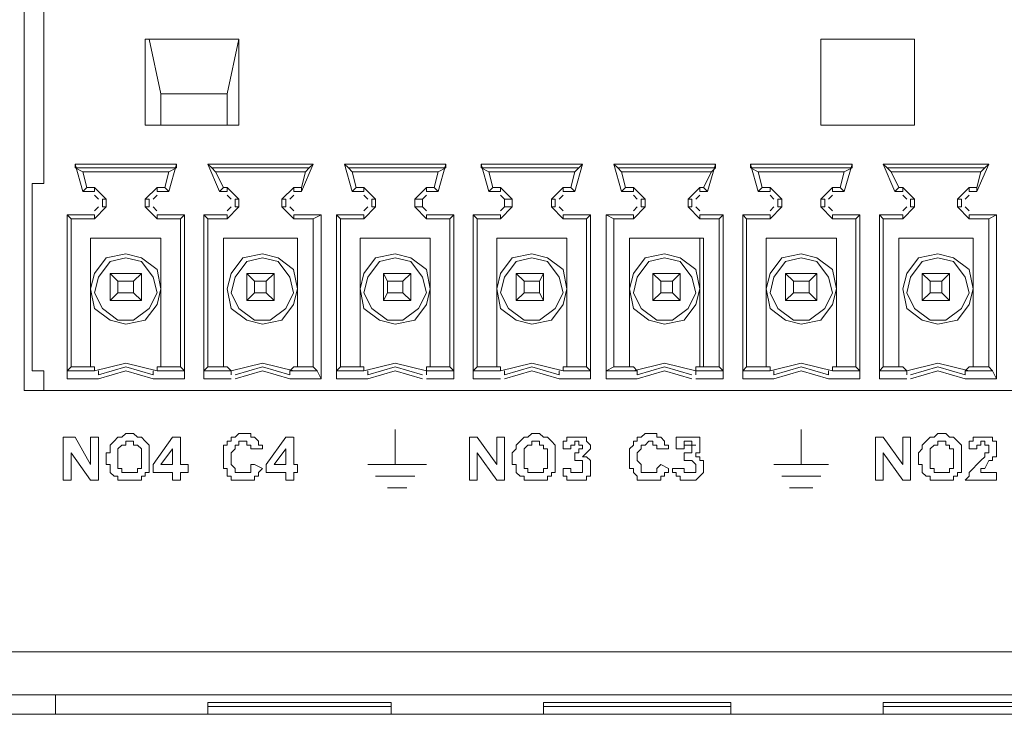
# Model space of a CAD drawing. Units: millimetres. Extents: x 0.3 to 14.5, y 0.8 to 11.
# Drawn here: x 10.3 to 10.6, y 9.4 to 9.6 of the extents above; entities that cross this region are included whole.
import ezdxf

# ---------------------------------------------------------------- set-up
doc = ezdxf.new("R2010")
doc.units = ezdxf.units.MM
doc.layers.add('Dahua', color=7, linetype='Continuous')

# ---------------------------------------------------------------- blocks, each defined once
blk = doc.blocks.new('NVR724DR-256_b')
at = {"layer": 'Dahua', "lineweight": 0}
for points in [[(12.80946, 9.41254), (10.21273, 9.41254), (10.21273, 9.82327)], [(10.3028, 9.57629), (10.3028, 9.69909), (10.2987, 9.69909), (10.2987, 9.7646)], [(10.37102, 9.62677), (10.33827, 9.62677), (10.33827, 9.59675)], [(10.33827, 9.59675), (10.37102, 9.59675), (10.37102, 9.62677)], [(10.33964, 9.62677), (10.34373, 9.60766)], [(10.37102, 9.62677), (10.36693, 9.60766)], [(10.57434, 9.62677), (10.60709, 9.62677)], [(10.57434, 9.59675), (10.57434, 9.62677)], [(10.60709, 9.62677), (10.60709, 9.59675)], [(10.36693, 9.60767), (10.34373, 9.60767), (10.34373, 9.59675)], [(10.36693, 9.59675), (10.36693, 9.60767)], [(10.60709, 9.59675), (10.57434, 9.59675)], [(10.31371, 9.58174), (10.34919, 9.58174), (10.34919, 9.58311)], [(10.34919, 9.5831), (10.31371, 9.5831)], [(10.31644, 9.57355), (10.31371, 9.5831), (10.31371, 9.58174)], [(10.34237, 9.57355), (10.34646, 9.57355), (10.34919, 9.58311)], [(10.36147, 9.58174), (10.3601, 9.5831), (10.3642, 9.57355)], [(10.39695, 9.5831), (10.36011, 9.5831)], [(10.36147, 9.58174), (10.39558, 9.58174), (10.39695, 9.58311)], [(10.39013, 9.57355), (10.39286, 9.57355), (10.39695, 9.58311)], [(10.44334, 9.5831), (10.40786, 9.5831)], [(10.41059, 9.57355), (10.40786, 9.5831), (10.40923, 9.58174)], [(10.40923, 9.58174), (10.44334, 9.58174), (10.44334, 9.58311)], [(10.43652, 9.57355), (10.44061, 9.57355), (10.44334, 9.58311)], [(10.45562, 9.58174), (10.48974, 9.58174), (10.4911, 9.58311)], [(10.4911, 9.5831), (10.45562, 9.5831)], [(10.45835, 9.57355), (10.45562, 9.5831), (10.45562, 9.58174)], [(10.48428, 9.57355), (10.48837, 9.57355), (10.4911, 9.58311)], [(10.5375, 9.5831), (10.50202, 9.5831)], [(10.50475, 9.57355), (10.50202, 9.5831), (10.50338, 9.58174)], [(10.50338, 9.58174), (10.5375, 9.58174), (10.5375, 9.58311)], [(10.53204, 9.57355), (10.53477, 9.57355), (10.53749, 9.58311)], [(10.54978, 9.58174), (10.58525, 9.58174), (10.58525, 9.58311)], [(10.58525, 9.5831), (10.54978, 9.5831)], [(10.5525, 9.57355), (10.54978, 9.5831), (10.54978, 9.58174)], [(10.57843, 9.57355), (10.58253, 9.57355), (10.58526, 9.58311)], [(10.63301, 9.5831), (10.59617, 9.5831)], [(10.60026, 9.57355), (10.59617, 9.5831), (10.59753, 9.58174)], [(10.59754, 9.58174), (10.63165, 9.58174), (10.63301, 9.58311)], [(10.62619, 9.57355), (10.62892, 9.57355), (10.63302, 9.58311)], [(10.34646, 9.58038), (10.31644, 9.58038), (10.31371, 9.58174)], [(10.31644, 9.58038), (10.31781, 9.57492), (10.31644, 9.57355)], [(10.34919, 9.58174), (10.34646, 9.58038), (10.3451, 9.57491)], [(10.39422, 9.58038), (10.36284, 9.58038), (10.36147, 9.58174)], [(10.36283, 9.58038), (10.36556, 9.57492), (10.3642, 9.57355)], [(10.39558, 9.58174), (10.39422, 9.58038), (10.39285, 9.57491)], [(10.44061, 9.58038), (10.41059, 9.58038), (10.40923, 9.58174)], [(10.41059, 9.58038), (10.41196, 9.57492), (10.41059, 9.57355)], [(10.44334, 9.58174), (10.44061, 9.58038), (10.43925, 9.57491)], [(10.48837, 9.58038), (10.45835, 9.58038), (10.45563, 9.58174)], [(10.45835, 9.58038), (10.45972, 9.57492), (10.45835, 9.57355)], [(10.48974, 9.58174), (10.48837, 9.58038), (10.48701, 9.57491)], [(10.53613, 9.58038), (10.50475, 9.58038), (10.50338, 9.58174)], [(10.50475, 9.58038), (10.50611, 9.57492), (10.50475, 9.57355)], [(10.5375, 9.58174), (10.53613, 9.58038), (10.5334, 9.57491)], [(10.58253, 9.58038), (10.55251, 9.58038), (10.54978, 9.58174)], [(10.5525, 9.58038), (10.55387, 9.57492), (10.5525, 9.57355)], [(10.58526, 9.58174), (10.58253, 9.58038), (10.58116, 9.57491)], [(10.63028, 9.58038), (10.5989, 9.58038), (10.59753, 9.58174)], [(10.5989, 9.58038), (10.60163, 9.57492), (10.60027, 9.57355)], [(10.63165, 9.58174), (10.63028, 9.58038), (10.62892, 9.57491)], [(10.2987, 9.57629), (10.3028, 9.57629)], [(10.3028, 9.50397), (10.3028, 9.51078), (10.2987, 9.51078), (10.2987, 9.57629)], [(10.31644, 9.57355), (10.32053, 9.57355), (10.32053, 9.57492)], [(10.32053, 9.57492), (10.31781, 9.57492)], [(10.32053, 9.57492), (10.32463, 9.57082), (10.32326, 9.57082)], [(10.33827, 9.57082), (10.34237, 9.57492), (10.34237, 9.57355)], [(10.34236, 9.57492), (10.34509, 9.57492), (10.34646, 9.57355)], [(10.3642, 9.57355), (10.36693, 9.57355), (10.36693, 9.57492)], [(10.36693, 9.57492), (10.36557, 9.57492)], [(10.36693, 9.57492), (10.37102, 9.57082), (10.36966, 9.57082)], [(10.38603, 9.57082), (10.39013, 9.57492), (10.39013, 9.57355)], [(10.39013, 9.57492), (10.39286, 9.57492), (10.39286, 9.57355)], [(10.41059, 9.57355), (10.41469, 9.57355), (10.41469, 9.57492)], [(10.41469, 9.57492), (10.41196, 9.57492)], [(10.41469, 9.57492), (10.41878, 9.57082), (10.41742, 9.57082)], [(10.43243, 9.57082), (10.43652, 9.57492), (10.43652, 9.57355)], [(10.43652, 9.57492), (10.43925, 9.57492), (10.44061, 9.57355)], [(10.45835, 9.57355), (10.46244, 9.57355), (10.46244, 9.57492)], [(10.46244, 9.57492), (10.45972, 9.57492)], [(10.46244, 9.57492), (10.46654, 9.57082), (10.46381, 9.57082)], [(10.48019, 9.57082), (10.48428, 9.57492), (10.48428, 9.57355)], [(10.48428, 9.57492), (10.48701, 9.57492), (10.48837, 9.57355)], [(10.50475, 9.57355), (10.50884, 9.57355), (10.50884, 9.57492)], [(10.50884, 9.57492), (10.50611, 9.57492)], [(10.50884, 9.57492), (10.51293, 9.57082), (10.51157, 9.57082)], [(10.52794, 9.57082), (10.53204, 9.57492), (10.53204, 9.57355)], [(10.53204, 9.57492), (10.5334, 9.57492), (10.53477, 9.57355)], [(10.55251, 9.57355), (10.5566, 9.57355), (10.5566, 9.57492)], [(10.5566, 9.57492), (10.55387, 9.57492)], [(10.5566, 9.57492), (10.56069, 9.57082), (10.55933, 9.57082)], [(10.57434, 9.57082), (10.57843, 9.57492), (10.57843, 9.57355)], [(10.57843, 9.57492), (10.58116, 9.57492), (10.58252, 9.57355)], [(10.60026, 9.57355), (10.60299, 9.57355), (10.60299, 9.57492)], [(10.60299, 9.57492), (10.60163, 9.57492)], [(10.60299, 9.57492), (10.60709, 9.57082), (10.60572, 9.57082)], [(10.6221, 9.57082), (10.62619, 9.57492), (10.62619, 9.57355)], [(10.62619, 9.57492), (10.62892, 9.57492), (10.62892, 9.57355)], [(10.3219, 9.57082), (10.32054, 9.57219)], [(10.32463, 9.5681), (10.32326, 9.5681), (10.32326, 9.57082)], [(10.32463, 9.5681), (10.32463, 9.57082)], [(10.33827, 9.57082), (10.33827, 9.5681)], [(10.33827, 9.57082), (10.33964, 9.57082), (10.33964, 9.5681)], [(10.34237, 9.57219), (10.341, 9.57082)], [(10.36829, 9.57082), (10.36693, 9.57219)], [(10.37102, 9.5681), (10.36966, 9.5681), (10.36966, 9.57082)], [(10.37102, 9.5681), (10.37102, 9.57082)], [(10.38603, 9.57082), (10.38603, 9.5681)], [(10.38603, 9.57082), (10.3874, 9.57082), (10.3874, 9.5681)], [(10.39013, 9.57219), (10.38876, 9.57082)], [(10.41605, 9.57082), (10.41469, 9.57219)], [(10.41878, 9.5681), (10.41741, 9.5681), (10.41741, 9.57082)], [(10.41878, 9.5681), (10.41878, 9.57082)], [(10.43242, 9.57082), (10.43242, 9.5681)], [(10.43243, 9.57082), (10.43516, 9.57082), (10.43516, 9.5681)], [(10.43652, 9.57219), (10.43515, 9.57082)], [(10.46381, 9.57082), (10.46245, 9.57219)], [(10.46654, 9.5681), (10.46381, 9.5681), (10.46381, 9.57082)], [(10.46654, 9.5681), (10.46654, 9.57082)], [(10.48018, 9.57082), (10.48155, 9.57082), (10.48155, 9.5681)], [(10.48019, 9.57082), (10.48019, 9.5681)], [(10.48428, 9.57219), (10.48292, 9.57082)], [(10.51021, 9.57082), (10.50884, 9.57219)], [(10.51293, 9.5681), (10.51157, 9.5681), (10.51157, 9.57082)], [(10.51293, 9.5681), (10.51293, 9.57082)], [(10.52794, 9.57082), (10.52794, 9.5681)], [(10.52794, 9.57082), (10.52931, 9.57082), (10.52931, 9.5681)], [(10.53204, 9.57219), (10.53067, 9.57082)], [(10.55796, 9.57082), (10.5566, 9.57219)], [(10.56069, 9.5681), (10.55933, 9.5681), (10.55933, 9.57082)], [(10.56069, 9.5681), (10.56069, 9.57082)], [(10.57434, 9.57082), (10.57434, 9.5681)], [(10.57434, 9.57082), (10.5757, 9.57082), (10.5757, 9.5681)], [(10.57843, 9.57219), (10.57707, 9.57082)], [(10.60436, 9.57082), (10.60299, 9.57219)], [(10.60709, 9.5681), (10.60572, 9.5681), (10.60572, 9.57082)], [(10.60709, 9.5681), (10.60709, 9.57082)], [(10.6221, 9.57082), (10.6221, 9.5681)], [(10.6221, 9.57082), (10.62346, 9.57082), (10.62346, 9.5681)], [(10.62619, 9.57219), (10.62483, 9.57082)], [(10.32053, 9.564), (10.32463, 9.5681)], [(10.32053, 9.56673), (10.3219, 9.5681)], [(10.34237, 9.56401), (10.33827, 9.5681), (10.33964, 9.5681)], [(10.341, 9.5681), (10.34236, 9.56673)], [(10.36693, 9.564), (10.37102, 9.5681)], [(10.36693, 9.56673), (10.36829, 9.5681)], [(10.39013, 9.56401), (10.38603, 9.5681), (10.3874, 9.5681)], [(10.38876, 9.5681), (10.39013, 9.56673)], [(10.41469, 9.564), (10.41878, 9.5681)], [(10.41469, 9.56673), (10.41605, 9.5681)], [(10.43652, 9.56401), (10.43242, 9.5681), (10.43515, 9.5681)], [(10.43516, 9.5681), (10.43652, 9.56673)], [(10.46244, 9.564), (10.46654, 9.5681)], [(10.46244, 9.56673), (10.46381, 9.5681)], [(10.48428, 9.56401), (10.48019, 9.5681), (10.48155, 9.5681)], [(10.48291, 9.5681), (10.48428, 9.56673)], [(10.50884, 9.564), (10.51293, 9.5681)], [(10.50884, 9.56673), (10.5102, 9.5681)], [(10.53204, 9.56401), (10.52794, 9.5681), (10.52931, 9.5681)], [(10.53067, 9.5681), (10.53204, 9.56673)], [(10.5566, 9.564), (10.56069, 9.5681)], [(10.5566, 9.56673), (10.55797, 9.5681)], [(10.57843, 9.56401), (10.57434, 9.5681), (10.5757, 9.5681)], [(10.57707, 9.5681), (10.57843, 9.56673)], [(10.60299, 9.564), (10.60709, 9.5681)], [(10.60299, 9.56673), (10.60436, 9.5681)], [(10.62619, 9.56401), (10.6221, 9.5681), (10.62346, 9.5681)], [(10.62483, 9.5681), (10.62619, 9.56673)], [(10.32053, 9.56537), (10.31098, 9.56537), (10.31098, 9.50806)], [(10.31098, 9.56537), (10.31235, 9.564), (10.31235, 9.51215)], [(10.31235, 9.564), (10.32053, 9.564), (10.32053, 9.56537)], [(10.35192, 9.56537), (10.34237, 9.56537), (10.34237, 9.564)], [(10.35055, 9.564), (10.34237, 9.564)], [(10.35192, 9.56537), (10.35055, 9.564), (10.35055, 9.51215)], [(10.35192, 9.56537), (10.35192, 9.50806), (10.35192, 9.51078)], [(10.36693, 9.56537), (10.35874, 9.56537), (10.35874, 9.50806)], [(10.35874, 9.56537), (10.3601, 9.564), (10.3601, 9.51215)], [(10.36011, 9.564), (10.36693, 9.564), (10.36693, 9.56537)], [(10.39968, 9.56537), (10.39013, 9.56537), (10.39013, 9.564)], [(10.39695, 9.564), (10.39013, 9.564)], [(10.39968, 9.56537), (10.39695, 9.564), (10.39695, 9.51215)], [(10.39968, 9.56537), (10.39968, 9.50806), (10.39831, 9.51078)], [(10.40513, 9.56537), (10.4065, 9.564), (10.4065, 9.51215)], [(10.41469, 9.56537), (10.40514, 9.56537), (10.40514, 9.50806)], [(10.4065, 9.564), (10.41469, 9.564), (10.41469, 9.56537)], [(10.44607, 9.56537), (10.43652, 9.56537), (10.43652, 9.564)], [(10.44471, 9.564), (10.43652, 9.564)], [(10.44607, 9.56537), (10.44471, 9.564), (10.44471, 9.51215)], [(10.44607, 9.56537), (10.44607, 9.50806), (10.44607, 9.51078)], [(10.46245, 9.56537), (10.45289, 9.56537), (10.45289, 9.50806)], [(10.4529, 9.56537), (10.45426, 9.564), (10.45426, 9.51215)], [(10.45426, 9.564), (10.46244, 9.564), (10.46244, 9.56537)], [(10.49383, 9.56537), (10.48428, 9.56537), (10.48428, 9.564)], [(10.49247, 9.564), (10.48428, 9.564)], [(10.49383, 9.56537), (10.49247, 9.564), (10.49247, 9.51215)], [(10.49383, 9.56537), (10.49383, 9.50806), (10.49383, 9.51078)], [(10.50884, 9.56537), (10.49929, 9.56537), (10.49929, 9.50806)], [(10.49929, 9.56537), (10.50202, 9.564), (10.50202, 9.51215)], [(10.50202, 9.564), (10.50884, 9.564), (10.50884, 9.56537)], [(10.54022, 9.56537), (10.53204, 9.56537), (10.53204, 9.564)], [(10.53886, 9.564), (10.53204, 9.564)], [(10.54022, 9.56537), (10.53886, 9.564), (10.53886, 9.51215)], [(10.54023, 9.56537), (10.54023, 9.50806), (10.54023, 9.51078)], [(10.5566, 9.56537), (10.54705, 9.56537), (10.54705, 9.50806)], [(10.54705, 9.56537), (10.54841, 9.564), (10.54841, 9.51215)], [(10.54841, 9.564), (10.5566, 9.564), (10.5566, 9.56537)], [(10.58798, 9.56537), (10.57843, 9.56537), (10.57843, 9.564)], [(10.58662, 9.564), (10.57843, 9.564)], [(10.58799, 9.56537), (10.58662, 9.564), (10.58662, 9.51215)], [(10.58798, 9.56537), (10.58798, 9.50806), (10.58798, 9.51078)], [(10.603, 9.56537), (10.59481, 9.56537), (10.59481, 9.50806)], [(10.59481, 9.56537), (10.59617, 9.564), (10.59617, 9.51215)], [(10.59617, 9.564), (10.60299, 9.564), (10.60299, 9.56537)], [(10.63574, 9.56537), (10.62619, 9.56537), (10.62619, 9.564)], [(10.63301, 9.564), (10.62619, 9.564)], [(10.63574, 9.56537), (10.63301, 9.564), (10.63301, 9.51215)], [(10.63574, 9.56537), (10.63574, 9.50806), (10.63438, 9.51078)], [(10.31917, 9.55718), (10.31917, 9.55718)], [(10.31917, 9.55718), (10.34373, 9.55718), (10.31917, 9.55718), (10.31917, 9.51216), (10.31917, 9.55718)], [(10.34373, 9.55718), (10.34373, 9.55718)], [(10.36011, 9.51215), (10.36556, 9.51215), (10.36556, 9.55718)], [(10.36556, 9.55718), (10.36556, 9.55718)], [(10.36556, 9.55718), (10.39149, 9.55718), (10.36556, 9.55718), (10.36556, 9.51216)], [(10.39149, 9.55718), (10.39149, 9.55718)], [(10.4065, 9.51215), (10.41332, 9.51215), (10.41332, 9.55718)], [(10.41332, 9.55718), (10.41332, 9.55718)], [(10.41332, 9.55718), (10.43788, 9.55718), (10.41332, 9.55718), (10.41332, 9.51216)], [(10.43788, 9.55718), (10.43788, 9.55718)], [(10.46108, 9.55718), (10.46108, 9.55718)], [(10.46108, 9.55718), (10.48564, 9.55718), (10.46108, 9.55718), (10.46108, 9.51216), (10.46108, 9.55718)], [(10.48564, 9.55718), (10.48564, 9.55718)], [(10.50748, 9.55718), (10.50748, 9.55718)], [(10.50748, 9.55718), (10.5334, 9.55718)], [(10.53204, 9.55718), (10.50748, 9.55718), (10.50748, 9.51216), (10.50748, 9.55718)], [(10.5334, 9.55718), (10.53204, 9.55718), (10.53204, 9.51216)], [(10.5334, 9.55718), (10.5334, 9.51216)], [(10.55523, 9.55718), (10.55523, 9.55718)], [(10.55523, 9.55718), (10.5798, 9.55718), (10.55523, 9.55718), (10.55523, 9.51216), (10.55523, 9.55718)], [(10.5798, 9.55718), (10.5798, 9.55718)], [(10.60163, 9.55718), (10.60163, 9.55718)], [(10.60163, 9.55718), (10.62756, 9.55718), (10.60163, 9.55718), (10.60163, 9.51216), (10.60163, 9.55718)], [(10.62756, 9.55718), (10.62756, 9.55718)], [(10.33145, 9.55172), (10.32463, 9.55036), (10.32053, 9.5449), (10.31917, 9.53944), (10.32053, 9.53261), (10.32599, 9.52852), (10.33145, 9.52716), (10.33827, 9.52852), (10.34237, 9.53398), (10.34373, 9.53944), (10.34237, 9.54626), (10.33691, 9.55036), (10.33145, 9.55172)], [(10.33145, 9.55036), (10.32599, 9.54899), (10.3219, 9.54354), (10.32053, 9.53808), (10.32326, 9.53261), (10.32872, 9.52852), (10.33418, 9.52852), (10.33964, 9.53261), (10.34237, 9.53808), (10.341, 9.54354), (10.33691, 9.54899), (10.33145, 9.55036)], [(10.37921, 9.55172), (10.37238, 9.55036), (10.36829, 9.5449), (10.36693, 9.53944), (10.36829, 9.53261), (10.37375, 9.52852), (10.37921, 9.52716), (10.38603, 9.52852), (10.39012, 9.53398), (10.39149, 9.53944), (10.39012, 9.54626), (10.38467, 9.55036), (10.37921, 9.55172)], [(10.37921, 9.55036), (10.37375, 9.54899), (10.36966, 9.54354), (10.36829, 9.53808), (10.37102, 9.53261), (10.37648, 9.52852), (10.38194, 9.52852), (10.38739, 9.53261), (10.39012, 9.53808), (10.38876, 9.54354), (10.38467, 9.54899), (10.37921, 9.55036)], [(10.4256, 9.55172), (10.41878, 9.55036), (10.41469, 9.5449), (10.41332, 9.53944), (10.41469, 9.53261), (10.42014, 9.52852), (10.4256, 9.52716), (10.43243, 9.52852), (10.43652, 9.53398), (10.43788, 9.53944), (10.43652, 9.54626), (10.43106, 9.55036), (10.4256, 9.55172)], [(10.4256, 9.55036), (10.42014, 9.54899), (10.41605, 9.54354), (10.41469, 9.53808), (10.41742, 9.53261), (10.42287, 9.52852), (10.42833, 9.52852), (10.43379, 9.53261), (10.43652, 9.53808), (10.43515, 9.54354), (10.43106, 9.54899), (10.4256, 9.55036)], [(10.47336, 9.55172), (10.46654, 9.55036), (10.46245, 9.5449), (10.46108, 9.53944), (10.46245, 9.53261), (10.46791, 9.52852), (10.47336, 9.52716), (10.48019, 9.52852), (10.48428, 9.53398), (10.48564, 9.53944), (10.48428, 9.54626), (10.47882, 9.55036), (10.47336, 9.55172)], [(10.47336, 9.55036), (10.46791, 9.54899), (10.46381, 9.54354), (10.46245, 9.53808), (10.46518, 9.53261), (10.47064, 9.52852), (10.47609, 9.52852), (10.48155, 9.53261), (10.48428, 9.53808), (10.48292, 9.54354), (10.47882, 9.54899), (10.47336, 9.55036)], [(10.51976, 9.55172), (10.51293, 9.55036), (10.50884, 9.5449), (10.50747, 9.53944), (10.50884, 9.53261), (10.5143, 9.52852), (10.51976, 9.52716), (10.52658, 9.52852), (10.53067, 9.53398), (10.53204, 9.53944), (10.53067, 9.54626), (10.52521, 9.55036), (10.51976, 9.55172)], [(10.51976, 9.55036), (10.5143, 9.54899), (10.5102, 9.54354), (10.50884, 9.53808), (10.51157, 9.53261), (10.51703, 9.52852), (10.52248, 9.52852), (10.52794, 9.53261), (10.53067, 9.53808), (10.52931, 9.54354), (10.52521, 9.54899), (10.51976, 9.55036)], [(10.56752, 9.55172), (10.56069, 9.55036), (10.5566, 9.5449), (10.55524, 9.53944), (10.5566, 9.53261), (10.56206, 9.52852), (10.56752, 9.52716), (10.57434, 9.52852), (10.57843, 9.53398), (10.5798, 9.53944), (10.57843, 9.54626), (10.57297, 9.55036), (10.56752, 9.55172)], [(10.56752, 9.55036), (10.56206, 9.54899), (10.55796, 9.54354), (10.5566, 9.53808), (10.55933, 9.53261), (10.56479, 9.52852), (10.57025, 9.52852), (10.5757, 9.53261), (10.57843, 9.53808), (10.57707, 9.54354), (10.57297, 9.54899), (10.56752, 9.55036)], [(10.61527, 9.55172), (10.60845, 9.55036), (10.60436, 9.5449), (10.60299, 9.53944), (10.60436, 9.53261), (10.60982, 9.52852), (10.61527, 9.52716), (10.6221, 9.52852), (10.62619, 9.53398), (10.62755, 9.53944), (10.62619, 9.54626), (10.62073, 9.55036), (10.61527, 9.55172)], [(10.61527, 9.55036), (10.60982, 9.54899), (10.60572, 9.54354), (10.60436, 9.53808), (10.60709, 9.53261), (10.61254, 9.52852), (10.618, 9.52852), (10.62346, 9.53261), (10.62619, 9.53808), (10.62483, 9.54354), (10.62073, 9.54899), (10.61527, 9.55036)], [(10.32599, 9.5449), (10.33691, 9.5449), (10.33418, 9.54218)], [(10.32599, 9.5449), (10.32599, 9.53535)], [(10.32599, 9.53535), (10.33691, 9.53535), (10.33691, 9.5449)], [(10.32599, 9.54489), (10.32872, 9.54217), (10.32872, 9.53808)], [(10.33418, 9.54217), (10.32872, 9.54217)], [(10.33691, 9.53535), (10.33418, 9.53808), (10.33418, 9.54217)], [(10.37375, 9.5449), (10.3833, 9.5449), (10.38057, 9.54218)], [(10.37375, 9.5449), (10.37375, 9.53535)], [(10.37375, 9.53535), (10.3833, 9.53535), (10.3833, 9.5449)], [(10.37375, 9.54489), (10.37648, 9.54217), (10.37648, 9.53808)], [(10.38057, 9.54217), (10.37648, 9.54217)], [(10.3833, 9.53535), (10.38057, 9.53808), (10.38057, 9.54217)], [(10.42151, 9.5449), (10.43106, 9.5449), (10.42833, 9.54218)], [(10.42151, 9.5449), (10.42151, 9.53535)], [(10.42151, 9.53535), (10.43106, 9.53535), (10.43106, 9.5449)], [(10.42151, 9.54489), (10.42287, 9.54217), (10.42287, 9.53808)], [(10.42833, 9.54217), (10.42287, 9.54217)], [(10.43106, 9.53535), (10.42833, 9.53808), (10.42833, 9.54217)], [(10.4679, 9.5449), (10.47745, 9.5449), (10.47609, 9.54218)], [(10.4679, 9.5449), (10.4679, 9.53535)], [(10.4679, 9.53535), (10.47745, 9.53535), (10.47745, 9.5449)], [(10.4679, 9.54489), (10.47063, 9.54217), (10.47063, 9.53808)], [(10.47609, 9.54217), (10.47063, 9.54217)], [(10.47746, 9.53535), (10.47609, 9.53808), (10.47609, 9.54217)], [(10.51566, 9.5449), (10.52522, 9.5449), (10.52249, 9.54218)], [(10.51566, 9.5449), (10.51566, 9.53535)], [(10.51566, 9.53535), (10.52522, 9.53535), (10.52522, 9.5449)], [(10.51566, 9.54489), (10.51839, 9.54217), (10.51839, 9.53808)], [(10.52249, 9.54217), (10.51839, 9.54217)], [(10.52522, 9.53535), (10.52249, 9.53808), (10.52249, 9.54217)], [(10.56206, 9.5449), (10.57297, 9.5449), (10.57024, 9.54218)], [(10.56206, 9.5449), (10.56206, 9.53535)], [(10.56206, 9.53535), (10.57297, 9.53535), (10.57297, 9.5449)], [(10.56206, 9.54489), (10.56479, 9.54217), (10.56479, 9.53808)], [(10.57024, 9.54217), (10.56479, 9.54217)], [(10.57297, 9.53535), (10.57024, 9.53808), (10.57024, 9.54217)], [(10.60982, 9.5449), (10.61937, 9.5449), (10.61664, 9.54218)], [(10.60982, 9.5449), (10.60982, 9.53535)], [(10.60982, 9.53535), (10.61937, 9.53535), (10.61937, 9.5449)], [(10.60982, 9.54489), (10.61255, 9.54217), (10.61255, 9.53808)], [(10.61664, 9.54217), (10.61255, 9.54217)], [(10.61937, 9.53535), (10.61664, 9.53808), (10.61664, 9.54217)], [(10.32599, 9.53535), (10.32872, 9.53808)], [(10.33418, 9.53808), (10.32872, 9.53808)], [(10.37375, 9.53535), (10.37648, 9.53808)], [(10.38057, 9.53808), (10.37648, 9.53808)], [(10.42151, 9.53535), (10.42287, 9.53808)], [(10.42833, 9.53808), (10.42287, 9.53808)], [(10.4679, 9.53535), (10.47063, 9.53808)], [(10.47609, 9.53808), (10.47063, 9.53808)], [(10.51566, 9.53535), (10.51839, 9.53808)], [(10.52249, 9.53808), (10.51839, 9.53808)], [(10.56206, 9.53535), (10.56479, 9.53808)], [(10.57024, 9.53808), (10.56479, 9.53808)], [(10.60982, 9.53535), (10.61255, 9.53808)], [(10.61664, 9.53808), (10.61255, 9.53808)], [(10.31235, 9.51215), (10.31098, 9.51078)], [(10.31098, 9.50806), (10.3219, 9.50806), (10.33145, 9.51078), (10.341, 9.50806), (10.35192, 9.50806)], [(10.32053, 9.51078), (10.31098, 9.51078), (10.31098, 9.50806)], [(10.31235, 9.51215), (10.31917, 9.51215), (10.31917, 9.51215)], [(10.32053, 9.51215), (10.31917, 9.51215)], [(10.32053, 9.51078), (10.33145, 9.51351), (10.34237, 9.51078), (10.35192, 9.51078)], [(10.32053, 9.51078), (10.32053, 9.51216)], [(10.3219, 9.50942), (10.33145, 9.51215), (10.341, 9.50942), (10.341, 9.51079)], [(10.3219, 9.51078), (10.3219, 9.50942)], [(10.34237, 9.51215), (10.34373, 9.51215), (10.34373, 9.51215)], [(10.34237, 9.51215), (10.34237, 9.51078)], [(10.34373, 9.51215), (10.35055, 9.51215), (10.35192, 9.51078)], [(10.3601, 9.51215), (10.35874, 9.51078)], [(10.36829, 9.51078), (10.35874, 9.51078), (10.35874, 9.50806)], [(10.36556, 9.51215), (10.36556, 9.51215)], [(10.36693, 9.51215), (10.36557, 9.51215)], [(10.36693, 9.51216), (10.36829, 9.51078), (10.36829, 9.50942)], [(10.39013, 9.51078), (10.37921, 9.51351), (10.36829, 9.51078)], [(10.36966, 9.50942), (10.37921, 9.51215), (10.38876, 9.50942), (10.38876, 9.51079)], [(10.36966, 9.50806), (10.37921, 9.51078), (10.38876, 9.50806), (10.39968, 9.50806)], [(10.39013, 9.51215), (10.38876, 9.51078)], [(10.38876, 9.51078), (10.39831, 9.51078)], [(10.39012, 9.51215), (10.39149, 9.51215), (10.39149, 9.51215)], [(10.39149, 9.51215), (10.39695, 9.51215), (10.39831, 9.51078)], [(10.4065, 9.51215), (10.40513, 9.51078)], [(10.40514, 9.50806), (10.41605, 9.50806), (10.4256, 9.51078), (10.43516, 9.50806)], [(10.41469, 9.51078), (10.40514, 9.51078), (10.40514, 9.50806)], [(10.41332, 9.51215), (10.41332, 9.51215)], [(10.41469, 9.51215), (10.41332, 9.51215)], [(10.41469, 9.51078), (10.4256, 9.51351), (10.43652, 9.51078), (10.44607, 9.51078)], [(10.41469, 9.51078), (10.41469, 9.51216)], [(10.43516, 9.50942), (10.4256, 9.51215), (10.41605, 9.50942)], [(10.41605, 9.51078), (10.41605, 9.50942)], [(10.43652, 9.51215), (10.43788, 9.51215), (10.43788, 9.51215)], [(10.43652, 9.51215), (10.43652, 9.51078)], [(10.43652, 9.50942), (10.43652, 9.51079)], [(10.43788, 9.51215), (10.44471, 9.51215), (10.44607, 9.51078)], [(10.46245, 9.51078), (10.45289, 9.51078), (10.45289, 9.50806)], [(10.45426, 9.51215), (10.4529, 9.51078)], [(10.45426, 9.51215), (10.46108, 9.51215), (10.46108, 9.51215)], [(10.46244, 9.51215), (10.46108, 9.51215)], [(10.46244, 9.51078), (10.46244, 9.51216)], [(10.46245, 9.51078), (10.47336, 9.51351), (10.48428, 9.51078), (10.49383, 9.51078)], [(10.46381, 9.50942), (10.47336, 9.51215), (10.48291, 9.50942), (10.48291, 9.51079)], [(10.46381, 9.50806), (10.47336, 9.51078), (10.48291, 9.50806), (10.49383, 9.50806)], [(10.46381, 9.51078), (10.46381, 9.50942)], [(10.48428, 9.51215), (10.48564, 9.51215), (10.48564, 9.51215)], [(10.48428, 9.51215), (10.48428, 9.51078)], [(10.48565, 9.51215), (10.49247, 9.51215), (10.49383, 9.51078)], [(10.50202, 9.51215), (10.49929, 9.51078)], [(10.49929, 9.50806), (10.51021, 9.50806), (10.51976, 9.51078), (10.52931, 9.50806)], [(10.51021, 9.51078), (10.49929, 9.51078), (10.49929, 9.50806)], [(10.50202, 9.51215), (10.50748, 9.51215), (10.50748, 9.51215)], [(10.50884, 9.51215), (10.50748, 9.51215)], [(10.50884, 9.51078), (10.51976, 9.51351), (10.53067, 9.51078), (10.54022, 9.51078)], [(10.50884, 9.51216), (10.51021, 9.51078), (10.51021, 9.50942)], [(10.52931, 9.50942), (10.51976, 9.51215), (10.51021, 9.50942)], [(10.53204, 9.51215), (10.53067, 9.51215)], [(10.53067, 9.51215), (10.53067, 9.51078)], [(10.53067, 9.50942), (10.53067, 9.51079)], [(10.5334, 9.51215), (10.53204, 9.51215)], [(10.5334, 9.51215), (10.53886, 9.51215), (10.54022, 9.51078)], [(10.54841, 9.51215), (10.54705, 9.51078)], [(10.54705, 9.50806), (10.55796, 9.50806), (10.56751, 9.51078), (10.57707, 9.50806), (10.58798, 9.50806)], [(10.5566, 9.51078), (10.54705, 9.51078), (10.54705, 9.50806)], [(10.54841, 9.51215), (10.55523, 9.51215), (10.55523, 9.51215)], [(10.5566, 9.51215), (10.55524, 9.51215)], [(10.5566, 9.51078), (10.56752, 9.51351), (10.57843, 9.51078), (10.58798, 9.51078)], [(10.5566, 9.51078), (10.5566, 9.51216)], [(10.55796, 9.50942), (10.56751, 9.51215), (10.57707, 9.50942), (10.57707, 9.51079)], [(10.55796, 9.51078), (10.55796, 9.50942)], [(10.57843, 9.51215), (10.5798, 9.51215), (10.5798, 9.51215)], [(10.57843, 9.51215), (10.57843, 9.51078)], [(10.5798, 9.51215), (10.58662, 9.51215), (10.58799, 9.51078)], [(10.59617, 9.51215), (10.59481, 9.51078)], [(10.60436, 9.51078), (10.59481, 9.51078), (10.59481, 9.50806)], [(10.59617, 9.51215), (10.60163, 9.51215), (10.60163, 9.51215)], [(10.60299, 9.51215), (10.60163, 9.51215)], [(10.60299, 9.51216), (10.60436, 9.51078), (10.60436, 9.50942)], [(10.62619, 9.51078), (10.61527, 9.51351), (10.60436, 9.51078)], [(10.60572, 9.50942), (10.61528, 9.51215), (10.62483, 9.50942), (10.62483, 9.51079)], [(10.60572, 9.50806), (10.61528, 9.51078), (10.62483, 9.50806), (10.63574, 9.50806)], [(10.62619, 9.51215), (10.62483, 9.51078)], [(10.62483, 9.51078), (10.63438, 9.51078)], [(10.62619, 9.51215), (10.62756, 9.51215), (10.62756, 9.51215)], [(10.62755, 9.51215), (10.63301, 9.51215), (10.63438, 9.51078)], [(10.35874, 9.50806), (10.36829, 9.50806)], [(10.43652, 9.50806), (10.44607, 9.50806)], [(10.45289, 9.50806), (10.46245, 9.50806)], [(10.53067, 9.50806), (10.54022, 9.50806)], [(10.59481, 9.50806), (10.60436, 9.50806)], [(10.4256, 9.49031), (10.4256, 9.47804)], [(10.56752, 9.49031), (10.56752, 9.47804)], [(10.30962, 9.48759), (10.31371, 9.48759)], [(10.30962, 9.47258), (10.30962, 9.48759)], [(10.31371, 9.48759), (10.31917, 9.47804)], [(10.31917, 9.48759), (10.3219, 9.48759)], [(10.31917, 9.47804), (10.31917, 9.48759)], [(10.3219, 9.48759), (10.3219, 9.47258)], [(10.33964, 9.48076), (10.33964, 9.48214), (10.33964, 9.48349), (10.33964, 9.48486), (10.33827, 9.48623), (10.33691, 9.48759), (10.33554, 9.48759), (10.33418, 9.48895), (10.33282, 9.48895), (10.33145, 9.48895), (10.33009, 9.48759), (10.32872, 9.48759), (10.32736, 9.48623), (10.32599, 9.48486), (10.32599, 9.48349), (10.32599, 9.48214), (10.32463, 9.48214), (10.32463, 9.48076), (10.32463, 9.48076)], [(10.341, 9.47804), (10.34782, 9.48759)], [(10.34783, 9.48759), (10.35056, 9.48759)], [(10.35055, 9.48759), (10.35055, 9.47804)], [(10.36556, 9.4835), (10.36556, 9.48486), (10.36693, 9.48486), (10.36693, 9.48622), (10.36829, 9.48622), (10.36829, 9.48759), (10.36966, 9.48759), (10.37102, 9.48895), (10.37239, 9.48895), (10.37375, 9.48895), (10.37512, 9.48895), (10.37512, 9.48759), (10.37648, 9.48759), (10.37784, 9.48622), (10.37784, 9.48486), (10.37921, 9.48486), (10.37921, 9.4835)], [(10.38057, 9.47804), (10.3874, 9.48759)], [(10.3874, 9.48759), (10.39012, 9.48759)], [(10.39013, 9.48759), (10.39013, 9.47804)], [(10.45153, 9.48759), (10.45426, 9.48759)], [(10.45153, 9.47258), (10.45153, 9.48759)], [(10.45426, 9.48759), (10.46108, 9.47804)], [(10.46108, 9.48759), (10.46381, 9.48759)], [(10.46108, 9.47804), (10.46108, 9.48759)], [(10.46381, 9.48759), (10.46381, 9.47258)], [(10.46654, 9.48076), (10.46654, 9.4794), (10.46654, 9.47804), (10.4679, 9.47804), (10.4679, 9.47667), (10.4679, 9.47531), (10.46927, 9.47395), (10.47063, 9.47395), (10.47063, 9.47258), (10.472, 9.47258), (10.47336, 9.47258), (10.47473, 9.47258), (10.47609, 9.47258), (10.47745, 9.47258), (10.47882, 9.47258), (10.47882, 9.47395), (10.48018, 9.47395), (10.48018, 9.47531), (10.48155, 9.47531), (10.48155, 9.47667), (10.48155, 9.47804), (10.48155, 9.4794), (10.48155, 9.48076), (10.48155, 9.48214), (10.48155, 9.48349), (10.48155, 9.48486), (10.48018, 9.48623), (10.47882, 9.48759), (10.47745, 9.48759), (10.47609, 9.48895), (10.47473, 9.48895), (10.47336, 9.48895), (10.472, 9.48759), (10.47063, 9.48759), (10.46927, 9.48623), (10.4679, 9.48486), (10.4679, 9.48349), (10.46654, 9.48214), (10.46654, 9.48076), (10.46654, 9.48076)], [(10.48428, 9.4835), (10.48428, 9.48486), (10.48428, 9.48622), (10.48564, 9.48622), (10.48564, 9.48759), (10.48701, 9.48759), (10.48837, 9.48759), (10.48974, 9.48759), (10.4911, 9.48759), (10.49247, 9.48759), (10.49247, 9.48622), (10.49383, 9.48486), (10.49383, 9.4835)], [(10.50748, 9.4835), (10.50884, 9.48486), (10.50884, 9.48622), (10.51021, 9.48622), (10.51021, 9.48759), (10.51157, 9.48759), (10.51294, 9.48895), (10.5143, 9.48895), (10.51566, 9.48895), (10.51703, 9.48895), (10.51703, 9.48759), (10.51839, 9.48759), (10.51976, 9.48622), (10.51976, 9.48486), (10.52112, 9.48486), (10.52112, 9.4835)], [(10.52385, 9.4835), (10.52385, 9.48486), (10.52385, 9.48622), (10.52385, 9.48759), (10.52521, 9.48759), (10.52658, 9.48759), (10.52794, 9.48759), (10.52931, 9.48759), (10.53067, 9.48759), (10.53204, 9.48759), (10.53204, 9.48622), (10.53204, 9.48486), (10.53204, 9.4835)], [(10.59344, 9.48759), (10.59617, 9.48759)], [(10.59344, 9.47258), (10.59344, 9.48759)], [(10.59617, 9.48759), (10.60299, 9.47804)], [(10.60299, 9.48759), (10.60572, 9.48759)], [(10.60299, 9.47804), (10.60299, 9.48759)], [(10.60572, 9.48759), (10.60572, 9.47258)], [(10.62346, 9.48076), (10.62346, 9.48214), (10.62346, 9.48349), (10.62346, 9.48486), (10.6221, 9.48623), (10.62073, 9.48759), (10.61937, 9.48759), (10.618, 9.48895), (10.61664, 9.48895), (10.61527, 9.48895), (10.61391, 9.48759), (10.61255, 9.48759), (10.61118, 9.48623), (10.60982, 9.48486), (10.60982, 9.48349), (10.60845, 9.48214), (10.60845, 9.48076), (10.60845, 9.48076)], [(10.62619, 9.4835), (10.62619, 9.48486), (10.62619, 9.48622), (10.62755, 9.48622), (10.62755, 9.48759), (10.62892, 9.48759), (10.63028, 9.48759), (10.63165, 9.48759), (10.63301, 9.48759), (10.63438, 9.48759), (10.63438, 9.48622), (10.63574, 9.48622), (10.63574, 9.48486), (10.63574, 9.4835)], [(10.33691, 9.48076), (10.33691, 9.48214), (10.33691, 9.48349), (10.33555, 9.48486), (10.33418, 9.48486), (10.33418, 9.48623), (10.33282, 9.48623), (10.33145, 9.48623), (10.33145, 9.48486), (10.33009, 9.48486), (10.32872, 9.48349), (10.32872, 9.48214), (10.32872, 9.48076)], [(10.34783, 9.4835), (10.34373, 9.47804)], [(10.34783, 9.47804), (10.34783, 9.4835)], [(10.36556, 9.48349), (10.36556, 9.48214), (10.36556, 9.48076), (10.36556, 9.4794), (10.36556, 9.47804), (10.36556, 9.47667), (10.36693, 9.47667), (10.36693, 9.47531), (10.36693, 9.47395), (10.36829, 9.47395), (10.36829, 9.47258), (10.36966, 9.47258), (10.37102, 9.47258), (10.37238, 9.47258), (10.37375, 9.47258), (10.37511, 9.47258), (10.37648, 9.47258), (10.37648, 9.47395), (10.37784, 9.47395), (10.37784, 9.47531), (10.37921, 9.47667), (10.37921, 9.47667)], [(10.37648, 9.4835), (10.37511, 9.4835), (10.37511, 9.48486), (10.37375, 9.48486), (10.37375, 9.48622), (10.37239, 9.48622), (10.37102, 9.48622), (10.37102, 9.48486), (10.36966, 9.48486), (10.36966, 9.4835), (10.36829, 9.48213), (10.36829, 9.48077), (10.36829, 9.4794), (10.36829, 9.47804)], [(10.37921, 9.4835), (10.37648, 9.4835)], [(10.3874, 9.4835), (10.3833, 9.47804)], [(10.3874, 9.47804), (10.3874, 9.4835)], [(10.47882, 9.48076), (10.47882, 9.48214), (10.47882, 9.48349), (10.47746, 9.48349), (10.47746, 9.48486), (10.47609, 9.48486), (10.47609, 9.48623), (10.47473, 9.48623), (10.47336, 9.48623), (10.47336, 9.48486), (10.472, 9.48486), (10.47063, 9.48349), (10.47063, 9.48214), (10.47063, 9.48076)], [(10.48701, 9.4835), (10.48428, 9.4835)], [(10.48701, 9.4835), (10.48701, 9.48486), (10.48837, 9.48486), (10.48837, 9.48623), (10.48837, 9.48623)], [(10.48837, 9.48623), (10.48974, 9.48623), (10.48974, 9.48485), (10.4911, 9.48485), (10.4911, 9.4835), (10.48974, 9.4835), (10.48974, 9.48213), (10.48837, 9.48213), (10.48837, 9.48213)], [(10.4911, 9.48077), (10.49247, 9.48213), (10.49383, 9.4835), (10.49383, 9.4835)], [(10.50748, 9.48349), (10.50748, 9.48214), (10.50748, 9.48076), (10.50748, 9.4794), (10.50748, 9.47804), (10.50748, 9.47667), (10.50884, 9.47667), (10.50884, 9.47531), (10.5102, 9.47395), (10.5102, 9.47258), (10.51157, 9.47258), (10.51293, 9.47258), (10.5143, 9.47258), (10.51566, 9.47258), (10.51703, 9.47258), (10.51839, 9.47258), (10.51839, 9.47395), (10.51976, 9.47395), (10.51976, 9.47531), (10.52112, 9.47531), (10.52112, 9.47667), (10.52112, 9.47667)], [(10.51157, 9.47804), (10.51021, 9.4794), (10.51021, 9.48077), (10.51021, 9.48213), (10.51157, 9.4835), (10.51157, 9.48486), (10.51294, 9.48486), (10.5143, 9.48622), (10.51566, 9.48622), (10.51566, 9.48486), (10.51703, 9.48486), (10.51703, 9.4835), (10.51839, 9.4835), (10.51839, 9.4835)], [(10.52112, 9.4835), (10.51839, 9.4835)], [(10.52658, 9.4835), (10.52385, 9.4835)], [(10.52658, 9.48213), (10.52795, 9.48213), (10.52931, 9.48213), (10.52931, 9.4835), (10.52931, 9.48485), (10.52931, 9.48623), (10.52795, 9.48623)], [(10.52658, 9.4835), (10.52658, 9.48486), (10.52658, 9.48623), (10.52794, 9.48623), (10.52794, 9.48623)], [(10.53067, 9.48486), (10.52658, 9.48486)], [(10.53067, 9.48077), (10.53067, 9.48213), (10.53204, 9.48213), (10.53204, 9.4835), (10.53204, 9.4835)], [(10.62073, 9.48076), (10.62073, 9.48214), (10.62073, 9.48349), (10.61937, 9.48349), (10.61937, 9.48486), (10.61801, 9.48486), (10.61801, 9.48623), (10.61664, 9.48623), (10.61528, 9.48623), (10.61528, 9.48486), (10.61391, 9.48486), (10.61255, 9.48349), (10.61255, 9.48214), (10.61255, 9.48076)], [(10.62483, 9.47258), (10.62619, 9.47395), (10.62619, 9.47531), (10.62756, 9.47667), (10.62892, 9.47804), (10.63029, 9.4794), (10.63165, 9.48076), (10.63165, 9.48214), (10.63302, 9.48214), (10.63302, 9.48349), (10.63302, 9.48486), (10.63165, 9.48486), (10.63165, 9.48623), (10.63029, 9.48623), (10.63029, 9.48486), (10.62892, 9.48486)], [(10.62892, 9.4835), (10.62619, 9.4835)], [(10.62892, 9.48349), (10.62892, 9.48486), (10.62892, 9.48486)], [(10.63574, 9.4835), (10.63574, 9.48213), (10.63574, 9.48077), (10.63438, 9.48077), (10.63438, 9.4794), (10.63301, 9.4794), (10.63165, 9.47667), (10.63029, 9.47667), (10.63029, 9.47531)], [(10.31917, 9.47258), (10.31235, 9.48214)], [(10.31235, 9.48213), (10.31235, 9.47257)], [(10.33964, 9.48076), (10.33964, 9.4794), (10.33964, 9.47804), (10.33964, 9.47667), (10.33964, 9.47531), (10.33827, 9.47531), (10.33827, 9.47395), (10.33691, 9.47395), (10.33691, 9.47258), (10.33554, 9.47258), (10.33418, 9.47258), (10.33282, 9.47258), (10.33145, 9.47258), (10.33009, 9.47258), (10.32872, 9.47258), (10.32872, 9.47395), (10.32736, 9.47395), (10.32599, 9.47531), (10.32599, 9.47667), (10.32599, 9.47804), (10.32463, 9.47804), (10.32463, 9.4794), (10.32463, 9.48076)], [(10.32872, 9.48076), (10.32872, 9.4794), (10.32872, 9.47804), (10.32872, 9.47667), (10.33009, 9.47667), (10.33009, 9.47531), (10.33145, 9.47531), (10.33282, 9.47531), (10.33418, 9.47531), (10.33554, 9.47531), (10.33554, 9.47667), (10.33691, 9.47667), (10.33691, 9.47804), (10.33691, 9.4794), (10.33691, 9.48076)], [(10.46108, 9.47258), (10.45426, 9.48214)], [(10.45426, 9.48213), (10.45426, 9.47257)], [(10.47063, 9.48076), (10.47063, 9.4794), (10.47063, 9.47804), (10.47063, 9.47667), (10.472, 9.47667), (10.472, 9.47531), (10.47336, 9.47531), (10.47473, 9.47531), (10.47609, 9.47531), (10.47745, 9.47531), (10.47745, 9.47667), (10.47882, 9.47667), (10.47882, 9.47804), (10.47882, 9.4794), (10.47882, 9.48076)], [(10.48701, 9.47258), (10.48837, 9.47258), (10.48974, 9.47258), (10.4911, 9.47258), (10.49247, 9.47258), (10.49247, 9.47395), (10.49383, 9.47395), (10.49383, 9.47531), (10.49383, 9.47667), (10.49383, 9.47804), (10.49383, 9.4794), (10.49247, 9.48076), (10.4911, 9.48076), (10.4911, 9.48076)], [(10.48837, 9.4794), (10.48837, 9.48213)], [(10.52658, 9.4794), (10.52658, 9.48213)], [(10.52658, 9.47258), (10.52794, 9.47258), (10.52931, 9.47258), (10.53067, 9.47258), (10.53204, 9.47395), (10.5334, 9.47531), (10.5334, 9.47667), (10.5334, 9.47804), (10.5334, 9.4794), (10.53204, 9.4794), (10.53204, 9.48076), (10.53067, 9.48076), (10.53067, 9.48076)], [(10.60299, 9.47258), (10.59617, 9.48214)], [(10.59617, 9.48213), (10.59617, 9.47257)], [(10.62346, 9.48076), (10.62346, 9.4794), (10.62346, 9.47804), (10.62346, 9.47667), (10.62346, 9.47531), (10.6221, 9.47531), (10.6221, 9.47395), (10.62073, 9.47395), (10.62073, 9.47258), (10.61937, 9.47258), (10.618, 9.47258), (10.61664, 9.47258), (10.61527, 9.47258), (10.61391, 9.47258), (10.61255, 9.47258), (10.61255, 9.47395), (10.61118, 9.47395), (10.60982, 9.47531), (10.60982, 9.47667), (10.60982, 9.47804), (10.60845, 9.47804), (10.60845, 9.4794), (10.60845, 9.48076)], [(10.61255, 9.48076), (10.61255, 9.4794), (10.61255, 9.47804), (10.61255, 9.47667), (10.61391, 9.47667), (10.61391, 9.47531), (10.61528, 9.47531), (10.61664, 9.47531), (10.618, 9.47531), (10.61937, 9.47531), (10.61937, 9.47667), (10.62073, 9.47667), (10.62073, 9.47804), (10.62073, 9.4794), (10.62073, 9.48076)], [(10.341, 9.47531), (10.341, 9.47804)], [(10.34373, 9.47804), (10.34783, 9.47804)], [(10.35055, 9.47804), (10.35328, 9.47804)], [(10.35328, 9.47804), (10.35328, 9.47531)], [(10.36829, 9.47804), (10.36966, 9.47667), (10.36966, 9.47531), (10.37102, 9.47531), (10.37239, 9.47531), (10.37375, 9.47531), (10.37511, 9.47531), (10.37511, 9.47667), (10.37511, 9.47804), (10.37648, 9.47804)], [(10.37648, 9.47804), (10.37921, 9.47667)], [(10.38057, 9.47531), (10.38057, 9.47804)], [(10.3833, 9.47804), (10.38739, 9.47804)], [(10.39013, 9.47804), (10.39149, 9.47804)], [(10.39149, 9.47804), (10.39149, 9.47531)], [(10.41605, 9.47804), (10.43652, 9.47804)], [(10.48428, 9.47667), (10.48701, 9.47667)], [(10.48428, 9.47667), (10.48428, 9.47531), (10.48428, 9.47395), (10.48564, 9.47395), (10.48564, 9.47258), (10.48701, 9.47258), (10.48701, 9.47258)], [(10.4911, 9.47804), (10.4911, 9.47667), (10.4911, 9.47531), (10.48974, 9.47531), (10.48837, 9.47531), (10.48701, 9.47531), (10.48701, 9.47667), (10.48701, 9.47667)], [(10.48837, 9.4794), (10.48974, 9.4794), (10.4911, 9.4794), (10.4911, 9.47804), (10.4911, 9.47804)], [(10.51157, 9.47804), (10.51157, 9.47667), (10.51157, 9.47531), (10.51293, 9.47531), (10.5143, 9.47531), (10.51566, 9.47531), (10.51703, 9.47531), (10.51703, 9.47667), (10.51839, 9.47804)], [(10.51839, 9.47804), (10.52112, 9.47667)], [(10.52249, 9.47667), (10.52522, 9.47667)], [(10.52249, 9.47667), (10.52249, 9.47531), (10.52385, 9.47531), (10.52385, 9.47395), (10.52522, 9.47395), (10.52522, 9.47258), (10.52658, 9.47258), (10.52658, 9.47258)], [(10.52522, 9.47667), (10.52658, 9.47667), (10.52658, 9.47531), (10.52794, 9.47531), (10.52931, 9.47531), (10.53067, 9.47531), (10.53067, 9.47667), (10.53067, 9.47804)], [(10.52658, 9.4794), (10.52794, 9.4794), (10.52931, 9.4794), (10.53067, 9.47804), (10.53067, 9.47804)], [(10.55796, 9.47804), (10.57707, 9.47804)], [(10.34783, 9.47531), (10.341, 9.47531)], [(10.34783, 9.47258), (10.34783, 9.47531)], [(10.35328, 9.47531), (10.35055, 9.47531)], [(10.35055, 9.47531), (10.35055, 9.47258)], [(10.3874, 9.47531), (10.38057, 9.47531)], [(10.3874, 9.47258), (10.3874, 9.47531)], [(10.39149, 9.47531), (10.39012, 9.47531)], [(10.39013, 9.47531), (10.39013, 9.47258)], [(10.41878, 9.47395), (10.43243, 9.47395)], [(10.56069, 9.47395), (10.57434, 9.47395)], [(10.63028, 9.47531), (10.63574, 9.47531)], [(10.63574, 9.47531), (10.63574, 9.47258)], [(10.31235, 9.47258), (10.30962, 9.47258)], [(10.3219, 9.47258), (10.31917, 9.47258)], [(10.35055, 9.47258), (10.34782, 9.47258)], [(10.39013, 9.47258), (10.3874, 9.47258)], [(10.42287, 9.46985), (10.4297, 9.46985)], [(10.45426, 9.47258), (10.45153, 9.47258)], [(10.46381, 9.47258), (10.46108, 9.47258)], [(10.56342, 9.46985), (10.57161, 9.46985)], [(10.59617, 9.47258), (10.59344, 9.47258)], [(10.60572, 9.47258), (10.603, 9.47258)], [(10.63574, 9.47258), (10.62483, 9.47258)], [(10.22774, 9.39753), (12.79445, 9.39753)], [(10.30689, 9.39753), (12.7153, 9.39753)], [(10.30689, 9.39071), (10.30689, 9.39753)], [(10.3601, 9.39071), (10.3601, 9.3948)], [(10.42424, 9.3948), (10.36011, 9.3948)], [(10.42424, 9.39071), (10.42424, 9.3948)], [(10.54295, 9.3948), (10.47745, 9.3948)], [(10.47745, 9.39071), (10.47745, 9.3948)], [(10.54295, 9.39071), (10.54295, 9.3948)], [(10.6603, 9.3948), (10.59617, 9.3948)], [(10.59617, 9.39071), (10.59617, 9.3948)], [(12.81628, 9.39071), (12.81356, 9.39071), (10.20864, 9.39071), (10.20591, 9.39071)], [(10.42424, 9.39344), (10.36011, 9.39344)], [(10.54295, 9.39344), (10.47745, 9.39344)], [(10.6603, 9.39344), (10.59617, 9.39344)]]:
    blk.add_lwpolyline(points, dxfattribs=at)
for points in [[(10.29597, 9.50397), (10.88682, 9.50397), (10.88682, 9.78506), (10.29597, 9.78506)], [(10.34373, 9.55718), (10.34373, 9.51216)], [(10.39149, 9.55718), (10.39149, 9.51216)], [(10.43788, 9.55718), (10.43788, 9.51216)], [(10.48564, 9.55718), (10.48564, 9.51216)], [(10.5798, 9.55718), (10.5798, 9.51216)], [(10.62756, 9.55718), (10.62756, 9.51216)]]:
    blk.add_lwpolyline(points, close=True, dxfattribs=at)

msp = doc.modelspace()

# ---------------------------------------------------------------- block references
at = {"layer": 'Dahua'}
msp.add_blockref('NVR724DR-256_b', (0, 0), dxfattribs=at)

doc.saveas('drawing.dxf')
